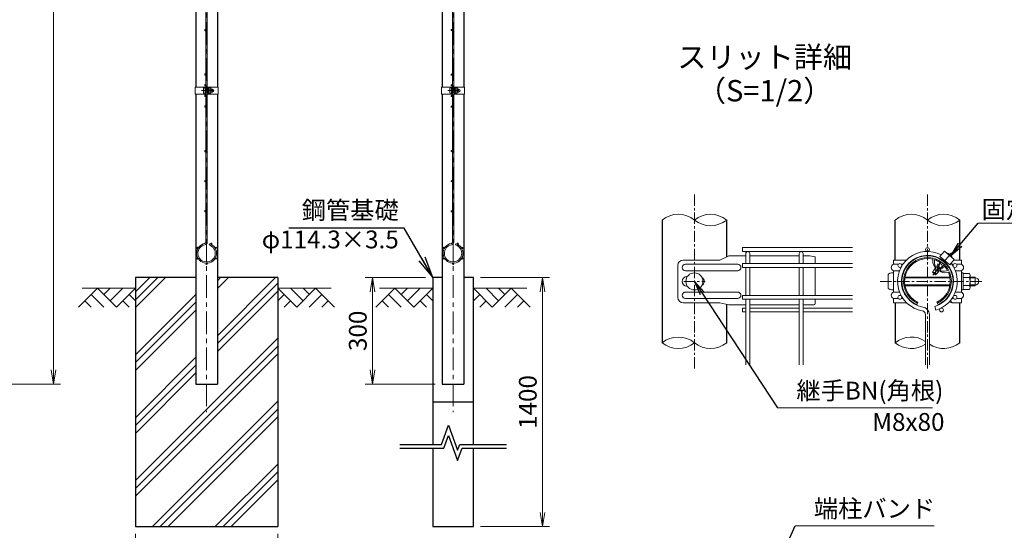
# Model space of a CAD drawing. Units: millimetres. Extents: x 1535 to 9935, y 706 to 6646.
# Drawn here: x 4969 to 7736, y 3260 to 4695 of the extents above; entities that cross this region are included whole.
import ezdxf
from ezdxf.enums import TextEntityAlignment as Align

# ---------------------------------------------------------------- set-up
doc = ezdxf.new("R2010")
doc.units = ezdxf.units.MM
doc.linetypes.add('CENTER', pattern=[50.8, 31.75, -6.35, 6.35, -6.35])
doc.layers.get('Defpoints').update_dxf_attribs({"color": 8})
for name, color, linetype, lineweight in [('D-BMK', 2, 'CENTER', 13), ('D-DCR-HCH', 7, 'Continuous', 13), ('D-STR-DIM', 7, 'Continuous', 13), ('D-STR-TXT', 7, 'Continuous', 13), ('D-STR2', 7, 'Continuous', 13), ('D-STR3', 3, 'Continuous', 13)]:
    doc.layers.add(name, color=color, linetype=linetype, lineweight=lineweight)
for name, color, linetype in [('D-STR1', 1, 'Continuous'), ('D-STR4', 7, 'Continuous'), ('D-TTL-TXT', 7, 'Continuous')]:
    doc.layers.add(name, color=color, linetype=linetype)
doc.styles.add('XT', font='txt.shx', dxfattribs={"width": 0.9, "bigfont": 'bigfont'})
doc.styles.add('ゴシック', font='txt')
doc.dimstyles.new('ISO1', dxfattribs={"dimscale": 20, "dimtxt": 4, "dimasz": 3, "dimexe": 2, "dimexo": 2, "dimgap": 0.5, "dimtad": 1, "dimdec": 0, "dimdsep": 46, "dimtxsty": 'XT', "dimblk": 'DARROWS', "dimcen": -1, "dimclrd": 2, "dimclre": 1, "dimclrt": 3, "dimadec": 0, "dimazin": 0, "dimtfac": 1, "dimtdec": 0, "dimtix": 1, "dimtmove": 2, "dimatfit": 3, "dimldrblk": 'DARROWS', "dimfxl": 1, "dimtvp": 0.875, "dimtolj": 1, "dimarcsym": 0})
doc.dimstyles.new('STYLE', dxfattribs={"dimscale": 20, "dimtxt": 2.5, "dimasz": 2, "dimexe": 1, "dimexo": 1, "dimgap": 0.8, "dimtad": 1, "dimdsep": 46, "dimtxsty": 'ゴシック', "dimblk": 'OPEN', "dimcen": 1e-08, "dimclrd": 256, "dimclre": 256, "dimclrt": 256, "dimadec": 0, "dimazin": 2, "dimtfac": 1, "dimtmove": 2, "dimatfit": 3, "dimldrblk": 'OPEN', "dimfxl": 1, "dimtolj": 1, "dimtzin": 0, "dimlwd": -1, "dimlwe": -1, "dimarcsym": 0})

# ---------------------------------------------------------------- blocks, each defined once
blk = doc.blocks.new('_Open')
at = {"color": 0, "linetype": 'ByBlock', "lineweight": -2}
for p, q in [((-1, 0.167), (0, 0)), ((-1, -0.167), (0, 0)), ((0, 0), (-1, 0))]:
    blk.add_line(p, q, dxfattribs=at)
blk = doc.blocks.new('*D8')
at = {"layer": 'D-STR-DIM', "transparency": 16777216}
for p, q in [((5294, 3250.9), (5294, 3125.9)), ((5694, 3250.9), (5694, 3125.9)), ((5334, 3145.9), (5654, 3145.9))]:
    blk.add_line(p, q, dxfattribs=at)
at = {"layer": 'Defpoints', "color": 0, "transparency": 16777216}
for p in [(5294, 3270.9), (5694, 3270.9), (5694, 3145.9)]:
    blk.add_point(p, dxfattribs=at)
at = {"layer": 'D-STR-DIM', "transparency": 16777216, "xscale": 40, "yscale": 40, "zscale": 40, "rotation": 180}
blk.add_blockref('_Open', (5294, 3145.9), dxfattribs=at)
at = {"layer": 'D-STR-DIM', "transparency": 16777216, "xscale": 40, "yscale": 40, "zscale": 40}
blk.add_blockref('_Open', (5694, 3145.9), dxfattribs=at)
at = {"layer": 'D-STR-DIM', "transparency": 16777216, "insert": (5494, 3186.9), "char_height": 50, "attachment_point": 5, "style": 'ゴシック'}
blk.add_mtext('\\A1;400', dxfattribs=at)
blk = doc.blocks.new('*D9')
at = {"layer": 'D-STR-DIM', "transparency": 16777216}
for p, q in [((6263.9, 3970.9), (6457.8, 3970.9)), ((6437.8, 3930.9), (6437.8, 3310.9)), ((6263.9, 3270.9), (6457.8, 3270.9))]:
    blk.add_line(p, q, dxfattribs=at)
at = {"layer": 'Defpoints', "color": 0, "transparency": 16777216}
for p in [(6243.9, 3970.9), (6243.9, 3270.9), (6437.8, 3270.9)]:
    blk.add_point(p, dxfattribs=at)
at = {"layer": 'D-STR-DIM', "transparency": 16777216, "xscale": 40, "yscale": 40, "zscale": 40}
for p, rotation in [((6437.8, 3970.9), 90), ((6437.8, 3270.9), 270)]:
    blk.add_blockref('_Open', p, dxfattribs=dict(at, rotation=rotation))
at = {"layer": 'D-STR-DIM', "transparency": 16777216, "insert": (6396.8, 3620.9), "char_height": 50, "attachment_point": 5, "rotation": 90, "style": 'ゴシック'}
blk.add_mtext('\\A1;1400', dxfattribs=at)
blk = doc.blocks.new('*D11')
at = {"layer": 'D-STR-DIM', "transparency": 16777216}
for p, q in [((6109.6, 3970.9), (5940, 3970.9)), ((5960, 3930.9), (5960, 3710.9)), ((6136.5, 3670.9), (5940, 3670.9))]:
    blk.add_line(p, q, dxfattribs=at)
at = {"layer": 'Defpoints', "color": 0, "transparency": 16777216}
for p in [(6129.6, 3970.9), (5960, 3670.9), (6156.5, 3670.9)]:
    blk.add_point(p, dxfattribs=at)
at = {"layer": 'D-STR-DIM', "transparency": 16777216, "xscale": 40, "yscale": 40, "zscale": 40}
for p, rotation in [((5960, 3970.9), 90), ((5960, 3670.9), 270)]:
    blk.add_blockref('_Open', p, dxfattribs=dict(at, rotation=rotation))
at = {"layer": 'D-STR-DIM', "transparency": 16777216, "insert": (5919, 3820.9), "char_height": 50, "attachment_point": 5, "rotation": 90, "style": 'ゴシック'}
blk.add_mtext('\\A1;300', dxfattribs=at)
blk = doc.blocks.new('DARROWS')
at = {"color": 0}
for p, q in [((0, 0), (-1, 0.167)), ((-1, -0.167), (0, 0)), ((0, 0), (-0.999, 0))]:
    blk.add_line(p, q, dxfattribs=at)
blk = doc.blocks.new('*D20')
at = {"layer": 'D-STR-DIM', "transparency": 16777216}
for p, q in [((4339.4, 5992.9), (5083.8, 5992.9)), ((5063.8, 3710.9), (5063.8, 5952.9)), ((4338.2, 3670.9), (5083.8, 3670.9))]:
    blk.add_line(p, q, dxfattribs=at)
at = {"layer": 'Defpoints', "color": 0, "transparency": 16777216}
for p in [(4319.4, 5992.9), (5063.8, 5992.9), (4318.2, 3670.9)]:
    blk.add_point(p, dxfattribs=at)
at = {"layer": 'D-STR-DIM', "transparency": 16777216, "xscale": 40, "yscale": 40, "zscale": 40}
for p, rotation in [((5063.8, 5992.9), 90), ((5063.8, 3670.9), 270)]:
    blk.add_blockref('_Open', p, dxfattribs=dict(at, rotation=rotation))
at = {"layer": 'D-STR-DIM', "transparency": 16777216, "insert": (5022.8, 4831.9), "char_height": 50, "attachment_point": 5, "rotation": 90, "style": 'ゴシック'}
blk.add_mtext('\\A1;2322', dxfattribs=at)

msp = doc.modelspace()

# ---------------------------------------------------------------- hatches: boundary and pattern name
at = {"layer": 'D-DCR-HCH'}
h = msp.add_hatch(dxfattribs=at)
h.set_pattern_fill('PLAST', color=256, scale=500, angle=45)
h.set_pattern_definition([(45, (82690.36, -10287.75), (-88.38835, 88.38835), []), (45, (82679.31, -10276.7), (-88.38835, 88.38835), []), (45, (82668.26, -10265.65), (-88.38835, 88.38835), [])])
h.paths.add_polyline_path([(5694.008, 3270.934), (5694.008, 3970.934), (5524.258, 3970.934), (5524.258, 3670.934), (5463.758, 3670.934), (5463.758, 3970.934), (5294.008, 3970.934), (5294.008, 3270.934)])

# ---------------------------------------------------------------- linework, layer by layer
for p, q in [((6156.466, 3970.934), (6129.566, 3970.934)), ((6129.566, 3970.934), (6129.566, 3501.435)), ((6243.866, 3970.934), (6216.966, 3970.934)), ((6243.866, 3501.435), (6243.866, 3970.934)), ((6129.566, 3491.435), (6129.566, 3270.934)), ((6243.866, 3270.934), (6243.866, 3491.435)), ((6129.566, 3270.934), (6243.866, 3270.934))]:
    msp.add_line(p, q)
for points in [[(6036.715, 3501.435), (6154.062, 3501.435), (6173.89, 3555.911), (6199.542, 3485.433), (6205.366, 3501.435), (6336.715, 3501.435)], [(6036.715, 3491.435), (6161.064, 3491.435), (6173.89, 3526.673), (6199.541, 3456.196), (6212.368, 3491.435), (6336.715, 3491.435)]]:
    msp.add_lwpolyline(points)
at = {"layer": 'D-BMK', "ltscale": 2}
for p, q in [((5494.008, 6009.064), (5494.008, 3592.762)), ((6186.716, 6009.064), (6186.716, 3592.762))]:
    msp.add_line(p, q, dxfattribs=at)
at = {"layer": 'D-BMK'}
for p, q in [((5479.587, 4495.934), (5515.327, 4495.934)), ((6172.295, 4495.934), (6208.035, 4495.934)), ((6865.012, 3714.949), (6865.012, 4204.639)), ((7520.015, 3714.949), (7520.015, 4204.639)), ((7587.237, 4039.907), (7534.821, 3977.439)), ((6835.012, 3959.794), (6895.012, 3959.794)), ((7673.156, 3959.794), (7387.534, 3959.794))]:
    msp.add_line(p, q, dxfattribs=at)
at = {"layer": 'D-DCR-HCH'}
for p, q in [((5187.584, 3940.934), (5134.372, 3887.722)), ((5144.008, 3940.934), (5294.008, 3940.934)), ((5187.584, 3940.934), (5240.796, 3887.722)), ((5205.229, 3923.104), (5223.059, 3940.934)), ((5223.059, 3905.459), (5258.534, 3940.934)), ((5240.796, 3887.722), (5294.008, 3940.934)), ((5844.008, 3940.934), (5694.008, 3940.934)), ((5747.22, 3887.722), (5694.008, 3940.934)), ((5764.958, 3905.459), (5729.483, 3940.934)), ((5800.432, 3940.934), (5747.22, 3887.722)), ((5782.788, 3923.104), (5764.958, 3940.934)), ((5800.432, 3940.934), (5853.644, 3887.722)), ((6023.142, 3941.007), (5969.93, 3887.795)), ((5979.566, 3941.007), (6129.566, 3941.007)), ((6023.142, 3941.007), (6076.354, 3887.795)), ((6040.786, 3923.177), (6058.616, 3941.007)), ((6058.616, 3905.532), (6094.091, 3941.007)), ((6076.354, 3887.795), (6129.566, 3941.007)), ((6393.866, 3941.007), (6243.866, 3941.007)), ((6297.078, 3887.795), (6243.866, 3941.007)), ((6314.815, 3905.532), (6279.34, 3941.007)), ((6350.29, 3941.007), (6297.078, 3887.795)), ((6332.645, 3923.177), (6314.815, 3941.007)), ((6350.29, 3941.007), (6403.502, 3887.795)), ((5152.109, 3905.459), (5169.928, 3887.722)), ((5169.847, 3923.197), (5205.484, 3887.722)), ((5258.534, 3905.459), (5276.352, 3887.722)), ((5276.271, 3923.197), (5294.008, 3905.54)), ((5711.746, 3923.197), (5694.008, 3905.54)), ((5729.483, 3905.459), (5711.664, 3887.722)), ((5818.17, 3923.197), (5782.532, 3887.722)), ((5835.907, 3905.459), (5818.088, 3887.722)), ((5987.667, 3905.532), (6005.486, 3887.795)), ((6005.404, 3923.269), (6041.042, 3887.795)), ((6094.091, 3905.532), (6111.91, 3887.795)), ((6111.828, 3923.269), (6129.566, 3905.613)), ((6261.603, 3923.269), (6243.866, 3905.613)), ((6279.34, 3905.532), (6261.522, 3887.795)), ((6368.027, 3923.269), (6332.39, 3887.795)), ((6385.764, 3905.532), (6367.946, 3887.795))]:
    msp.add_line(p, q, dxfattribs=at)
at = {"layer": 'D-STR-DIM'}
for centre, start, end in [((6819.637, 4076.309), 50.975487, 129.024513), ((6910.387, 4076.309), 50.975487, 129.024513), ((6910.387, 4188.278), 230.975487, 309.024513), ((7474.64, 4076.309), 50.975487, 129.024513), ((7565.39, 4076.309), 50.975487, 129.024513), ((7565.39, 4188.278), 230.975487, 309.024513), ((6819.637, 3731.309), 50.975487, 129.024513), ((7474.64, 3731.309), 56.308642, 129.024513), ((6819.637, 3843.278), 230.975487, 309.024513), ((6910.387, 3843.278), 230.975487, 309.024513), ((7474.64, 3843.278), 230.975487, 303.691358), ((7565.39, 3843.278), 236.308642, 309.024513)]:
    msp.add_arc(centre, 72.064, start, end, dxfattribs=at)
at = {"layer": 'D-STR-TXT'}
for p, q in [((7662.693, 4123.86), (7935.712, 4123.86)), ((7098.409, 3604.158), (7534.06, 3604.158)), ((7148.459, 3273.016), (7539.11, 3273.016))]:
    msp.add_line(p, q, dxfattribs=at)
at = {"layer": 'D-STR1'}
for p, q in [((5463.758, 5010.434), (5463.758, 4505.934)), ((5524.258, 5016.434), (5524.258, 4505.934)), ((6156.466, 5010.434), (6156.466, 4505.934)), ((6216.966, 5016.434), (6216.966, 4505.934)), ((5463.758, 4485.934), (5463.758, 3670.934)), ((5524.258, 4485.934), (5524.258, 3670.934)), ((6156.466, 4485.934), (6156.466, 3670.934)), ((6216.966, 4485.934), (6216.966, 3670.934)), ((6774.262, 4132.294), (6774.262, 3787.294)), ((6955.762, 4029.029), (6955.762, 4132.294)), ((7429.265, 4019.794), (7429.265, 4132.294)), ((7610.765, 4019.794), (7610.765, 4132.294)), ((7480.215, 4019.794), (7478.083, 4019.794)), ((6955.762, 3787.294), (6955.762, 3895.638)), ((7429.265, 3899.794), (7429.265, 3787.294)), ((7610.765, 3787.294), (7610.765, 3899.884)), ((5463.758, 3670.934), (5524.258, 3670.934)), ((6156.466, 3670.934), (6216.966, 3670.934))]:
    msp.add_line(p, q, dxfattribs=at)
at = {"layer": 'D-STR2'}
for p, q in [((5492.208, 4921.799), (5492.208, 4070.069)), ((5495.808, 4921.799), (5495.808, 4070.069)), ((6184.916, 4921.799), (6184.916, 4070.069)), ((6188.516, 4921.799), (6188.516, 4070.069)), ((5500.981, 4062.317), (5502.009, 4065.766)), ((6193.688, 4062.317), (6194.717, 4065.766)), ((7309.612, 4054.594), (7000.012, 4054.594)), ((7000.012, 4054.594), (7000.012, 4043.794)), ((7309.612, 4043.794), (7000.012, 4043.794)), ((7009.612, 4009.894), (7009.612, 4038.394)), ((7020.412, 4009.894), (7020.412, 4038.394)), ((7159.612, 4009.894), (7159.612, 4038.394)), ((7170.412, 4009.894), (7170.412, 4038.394)), ((7309.612, 4009.894), (7000.012, 4009.894)), ((7000.012, 4009.894), (7000.012, 3999.094)), ((7309.612, 3999.094), (7000.012, 3999.094)), ((7009.612, 3920.494), (7009.612, 3999.094)), ((7020.412, 3920.494), (7020.412, 3999.094)), ((7159.612, 3920.494), (7159.612, 3999.094)), ((7170.412, 3920.494), (7170.412, 3999.094)), ((7309.612, 3920.494), (7000.012, 3920.494)), ((7000.012, 3920.494), (7000.012, 3909.694)), ((7309.612, 3909.694), (7000.012, 3909.694)), ((7009.612, 3724.949), (7009.612, 3909.694)), ((7020.412, 3724.949), (7020.412, 3909.694)), ((7159.612, 3724.949), (7159.612, 3909.694)), ((7170.412, 3724.949), (7170.412, 3909.694)), ((7009.612, 3884.923), (7000.012, 3884.923)), ((7000.012, 3884.923), (7000.012, 3874.123)), ((7159.612, 3884.923), (7020.412, 3884.923)), ((7309.612, 3884.923), (7170.412, 3884.923)), ((7540.932, 3889.646), (7544.018, 3879.297)), ((7009.612, 3874.123), (7000.012, 3874.123)), ((7159.612, 3874.123), (7020.412, 3874.123)), ((7309.612, 3874.123), (7170.412, 3874.123)), ((7514.615, 3724.949), (7514.615, 3866.388)), ((7525.415, 3724.949), (7525.415, 3866.388))]:
    msp.add_line(p, q, dxfattribs=at)
for centre, radius in [((5490.408, 4665.934), 1.8), ((6183.116, 4665.934), 1.8), ((5490.408, 4540.934), 1.8), ((6183.115, 4540.934), 1.8), ((5490.408, 4510.934), 1.8), ((6183.116, 4510.934), 1.8), ((5490.408, 4480.934), 1.8), ((6183.116, 4480.934), 1.8), ((5490.408, 4450.934), 1.8), ((6183.116, 4450.934), 1.8), ((5490.408, 4325.934), 1.8), ((6183.115, 4325.934), 1.8), ((5490.408, 4241.434), 1.8), ((6183.116, 4241.434), 1.8), ((5490.408, 4156.934), 1.8), ((6183.116, 4156.934), 1.8), ((5468.201, 4053.834), 1.8), ((5507.127, 4065.691), 1.8), ((5519.816, 4053.834), 1.8), ((6160.908, 4053.834), 1.8), ((6199.834, 4065.691), 1.8), ((6212.523, 4053.834), 1.8), ((7520.015, 4049.194), 5.4), ((5468.201, 4024.034), 1.8), ((5519.816, 4024.034), 1.8), ((6160.908, 4024.034), 1.8), ((6212.523, 4024.034), 1.8), ((5494.008, 4009.134), 1.8), ((6186.716, 4009.134), 1.8), ((7442.592, 4004.494), 5.4), ((7597.437, 4004.494), 5.4), ((7442.592, 3915.094), 5.4), ((7597.437, 3915.094), 5.4), ((7559.371, 3879.523), 5.4)]:
    msp.add_circle(centre, radius, dxfattribs=at)
for centre, radius, start, end in [((5488.608, 4070.069), 3.6, 279.839341, 0), ((5488.608, 4070.069), 7.2, 279.839341, 0), ((6181.316, 4070.069), 3.6, 279.839341, 0), ((6181.316, 4070.069), 7.2, 279.839341, 0), ((5494.008, 4038.934), 28, 99.839341, 73.395794), ((5494.008, 4038.934), 24.4, 99.839341, 73.395794), ((6186.716, 4038.934), 28, 99.839341, 73.395794), ((6186.716, 4038.934), 24.4, 99.839341, 73.395794), ((7015.012, 4038.394), 5.4, 0, 180), ((7165.012, 4038.394), 5.4, 0, 180), ((7520.015, 3959.794), 84, 62.373625, 260.160659), ((7520.015, 3959.794), 73.2, 286.604206, 260.160659), ((7520.015, 3959.794), 84, 286.604206, 37.626375), ((7503.815, 3866.388), 10.8, 0, 80.160659), ((7503.815, 3866.388), 21.6, 0, 80.160659)]:
    msp.add_arc(centre, radius, start, end, dxfattribs=at)
at = {"layer": 'D-STR3'}
for p, q in [((5461.458, 4505.934), (5492.207, 4505.934)), ((5461.458, 4505.934), (5461.458, 4485.934)), ((5461.458, 4485.934), (5492.207, 4485.934)), ((5485.107, 4502.434), (5485.107, 4489.434)), ((5489.907, 4485.934), (5489.907, 4505.934)), ((5489.907, 4503.934), (5489.907, 4487.934)), ((5492.207, 4485.934), (5492.207, 4505.934)), ((5492.207, 4499.934), (5495.807, 4499.934)), ((5492.207, 4499.257), (5495.807, 4499.257)), ((5492.207, 4492.611), (5495.807, 4492.611)), ((5492.207, 4491.934), (5495.807, 4491.934)), ((5495.807, 4485.934), (5495.807, 4505.934)), ((5495.807, 4505.934), (5526.558, 4505.934)), ((5495.807, 4485.934), (5526.558, 4485.934)), ((5498.107, 4485.934), (5498.107, 4505.934)), ((5498.107, 4503.934), (5499.707, 4503.934)), ((5498.107, 4487.934), (5498.107, 4503.934)), ((5498.107, 4487.934), (5499.707, 4487.934)), ((5499.707, 4503.934), (5499.707, 4487.934)), ((5499.707, 4503.434), (5499.707, 4488.434)), ((5499.707, 4503.434), (5505.507, 4503.434)), ((5499.707, 4499.684), (5505.507, 4499.684)), ((5499.707, 4492.184), (5505.507, 4492.184)), ((5499.707, 4488.434), (5505.507, 4488.434)), ((5506.207, 4501.712), (5506.207, 4490.167)), ((5506.207, 4499.935), (5510.508, 4499.936)), ((5506.207, 4499.258), (5510.508, 4499.259)), ((5506.207, 4492.612), (5510.508, 4492.613)), ((5506.207, 4491.935), (5510.508, 4491.936)), ((5510.508, 4491.936), (5510.508, 4499.936)), ((5526.558, 4505.934), (5526.558, 4485.934)), ((6154.166, 4505.934), (6184.915, 4505.934)), ((6154.166, 4505.934), (6154.166, 4485.934)), ((6154.166, 4485.934), (6184.915, 4485.934)), ((6177.815, 4502.434), (6177.815, 4489.434)), ((6182.615, 4485.934), (6182.615, 4505.934)), ((6182.615, 4503.934), (6182.615, 4487.934)), ((6184.915, 4485.934), (6184.915, 4505.934)), ((6184.915, 4499.934), (6188.515, 4499.934)), ((6184.915, 4499.257), (6188.515, 4499.257)), ((6184.915, 4492.611), (6188.515, 4492.611)), ((6184.915, 4491.934), (6188.515, 4491.934)), ((6188.515, 4485.934), (6188.515, 4505.934)), ((6188.515, 4505.934), (6219.266, 4505.934)), ((6188.515, 4485.934), (6219.266, 4485.934)), ((6190.815, 4485.934), (6190.815, 4505.934)), ((6190.815, 4503.934), (6192.415, 4503.934)), ((6190.815, 4487.934), (6190.815, 4503.934)), ((6190.815, 4487.934), (6192.415, 4487.934)), ((6192.415, 4503.934), (6192.415, 4487.934)), ((6192.415, 4503.434), (6192.415, 4488.434)), ((6192.415, 4503.434), (6198.215, 4503.434)), ((6192.415, 4499.684), (6198.215, 4499.684)), ((6192.415, 4492.184), (6198.215, 4492.184)), ((6192.415, 4488.434), (6198.215, 4488.434)), ((6198.915, 4501.712), (6198.915, 4490.167)), ((6198.915, 4499.935), (6203.215, 4499.936)), ((6198.915, 4499.258), (6203.215, 4499.259)), ((6198.915, 4492.612), (6203.215, 4492.613)), ((6198.915, 4491.935), (6203.215, 4491.936)), ((6203.215, 4491.936), (6203.215, 4499.936)), ((6219.266, 4505.934), (6219.266, 4485.934)), ((7567.741, 4044.675), (7555.206, 4029.737)), ((7567.741, 4044.675), (7595.318, 4021.534)), ((6936.959, 4019.794), (6833.552, 4019.794)), ((6961.392, 4031.794), (6936.959, 4019.794)), ((7009.612, 4031.794), (6961.392, 4031.794)), ((7159.614, 4031.794), (7020.412, 4031.794)), ((7189.012, 4031.794), (7170.41, 4031.794)), ((7189.012, 4031.794), (7204.012, 4028.794)), ((7204.012, 4028.794), (7204.012, 4011.919)), ((7461.227, 4019.794), (7424.465, 4019.794)), ((7424.465, 4007.794), (7424.465, 4019.794)), ((7478.083, 4019.794), (7480.215, 4019.794)), ((7553.632, 4014.489), (7553.622, 4007.986)), ((7555.206, 4029.737), (7582.784, 4006.596)), ((7559.229, 4021.604), (7559.227, 4020.18)), ((7574.844, 4039.4), (7574.659, 4038.869)), ((7595.318, 4021.534), (7582.784, 4006.596)), ((7588.89, 4027.613), (7588.4, 4027.339)), ((7615.565, 4019.794), (7593.858, 4019.794)), ((7615.565, 4019.794), (7615.565, 4011.475)), ((7615.565, 4007.794), (7615.565, 4019.794)), ((6818.552, 4004.794), (6818.552, 3914.794)), ((6986.78, 4007.794), (6839.78, 4007.794)), ((6986.78, 3989.794), (6839.78, 3989.794)), ((7204.012, 3998.419), (7204.012, 3921.169)), ((7424.465, 4007.794), (7438.318, 4007.794)), ((7424.465, 3929.794), (7424.465, 3989.794)), ((7424.465, 3989.794), (7441.555, 3989.794)), ((7446.866, 4007.794), (7451.08, 4007.794)), ((7535.124, 3986.982), (7534.164, 3985.757)), ((7542.988, 3978.288), (7534.182, 3985.677)), ((7545.127, 3981.448), (7534.821, 3985.74)), ((7534.833, 3986.547), (7535.124, 3986.982)), ((7534.835, 3986.55), (7534.834, 3985.755)), ((7535.124, 3986.982), (7539.149, 3993.006)), ((7546.691, 3982.314), (7535.171, 3986.954)), ((7551.06, 3986.523), (7538.969, 3992.48)), ((7550.737, 3988.134), (7539.149, 3993.006)), ((7540.939, 3993.03), (7540.457, 3992.456)), ((7540.939, 3993.03), (7540.943, 3995.615)), ((7544.193, 4000.478), (7540.943, 3995.615)), ((7551.315, 3988.822), (7541.009, 3993.114)), ((7542.3, 4000.354), (7541.271, 3999.904)), ((7554.243, 3989.716), (7541.428, 3995.61)), ((7548.852, 3997.613), (7544.108, 4000.26)), ((7546.54, 3999.705), (7544.193, 4000.478)), ((7547.196, 4000.488), (7546.54, 3999.705)), ((7549.29, 3998.549), (7546.54, 3999.705)), ((7549.718, 3999.438), (7547.196, 4000.488)), ((7547.217, 4005.355), (7547.209, 4000.503)), ((7547.217, 4005.355), (7549.53, 4008.817)), ((7551.672, 4003.227), (7547.575, 4005.531)), ((7547.791, 3995.23), (7550.089, 3993.302)), ((7551.473, 3986.342), (7548.469, 3983.49)), ((7553.248, 4006.011), (7549.508, 4008.433)), ((7553.841, 4007.005), (7549.53, 4008.817)), ((7554.629, 3989.337), (7551.459, 3988.795)), ((7553.523, 4008.027), (7552.972, 4007.37)), ((7557.72, 3992.662), (7553.01, 3995.292)), ((7554.275, 4007.715), (7553.622, 4007.986)), ((7556.944, 3995.332), (7554.491, 3996.363)), ((7557.984, 3992.521), (7554.629, 3989.337)), ((7557.502, 3996.196), (7555.424, 3997.061)), ((7556.088, 3988.783), (7555.824, 3987.693)), ((7557.564, 3996.07), (7556.944, 3995.332)), ((7556.944, 3995.332), (7557.984, 3992.521)), ((7562.637, 3996.938), (7557.564, 3996.07)), ((7562.714, 3997.017), (7558.424, 3999.429)), ((7564.38, 3998.802), (7560.584, 4001.26)), ((7562.637, 3996.938), (7564.494, 3998.701)), ((7563.375, 4002.996), (7562.785, 4003.244)), ((7563.953, 4003.685), (7563.049, 4002.607)), ((7563.049, 4002.607), (7564.494, 3998.701)), ((7563.953, 4003.685), (7563.469, 4003.886)), ((7566.443, 4004.134), (7563.977, 4003.713)), ((7571.959, 4011.37), (7570.571, 4011.058)), ((7593.163, 4007.794), (7588.949, 4007.794)), ((7615.565, 3989.794), (7598.475, 3989.794)), ((7615.565, 4007.794), (7601.712, 4007.794)), ((7615.565, 3929.794), (7615.565, 3989.794)), ((7410.065, 3979.294), (7410.065, 3940.294)), ((7424.465, 3983.794), (7424.465, 3982.043)), ((7456.593, 3969.763), (7583.436, 3969.763)), ((7456.946, 3971.794), (7583.083, 3971.794)), ((7544.55, 3980.76), (7535.515, 3984.558)), ((7542.988, 3978.288), (7544.963, 3980.162)), ((7544.734, 3980.78), (7544.963, 3980.162)), ((7545.354, 3981.519), (7544.813, 3980.874)), ((7546.621, 3981.736), (7545.354, 3981.519)), ((7546.621, 3981.736), (7548.469, 3983.49)), ((7615.565, 3983.794), (7620.365, 3983.794)), ((7615.565, 3935.794), (7615.565, 3983.794)), ((7620.365, 3983.794), (7620.365, 3935.794)), ((7620.365, 3982.294), (7620.365, 3937.294)), ((7620.365, 3982.294), (7637.765, 3982.294)), ((7620.365, 3971.044), (7637.765, 3971.044)), ((7639.865, 3977.128), (7639.865, 3942.492)), ((7639.865, 3971.796), (7654.267, 3971.799)), ((7639.865, 3969.765), (7654.267, 3969.768)), ((7654.267, 3947.799), (7654.267, 3971.799)), ((6986.78, 3929.794), (6839.78, 3929.794)), ((7424.465, 3929.794), (7424.465, 3937.545)), ((7424.465, 3937.545), (7424.465, 3935.794)), ((7424.465, 3929.794), (7441.555, 3929.794)), ((7456.593, 3949.825), (7583.436, 3949.825)), ((7456.946, 3947.794), (7583.083, 3947.794)), ((7615.565, 3929.794), (7598.475, 3929.794)), ((7615.565, 3937.545), (7615.565, 3929.794)), ((7615.565, 3935.794), (7620.365, 3935.794)), ((7620.365, 3948.544), (7637.765, 3948.544)), ((7620.365, 3937.294), (7637.765, 3937.294)), ((7639.865, 3949.827), (7654.267, 3949.83)), ((7639.865, 3947.796), (7654.267, 3947.799)), ((6986.78, 3911.794), (6839.78, 3911.794)), ((7204.012, 3907.669), (7204.012, 3897.342)), ((7424.465, 3899.794), (7424.465, 3911.794)), ((7424.465, 3911.794), (7438.318, 3911.794)), ((7446.866, 3911.794), (7451.08, 3911.794)), ((7446.905, 3918.357), (7446.905, 3918.429)), ((7593.163, 3911.794), (7588.949, 3911.794)), ((7615.565, 3911.794), (7601.712, 3911.794)), ((7615.565, 3899.794), (7615.565, 3911.794)), ((7615.565, 3908.113), (7615.565, 3899.794)), ((6936.959, 3899.794), (6833.552, 3899.794)), ((6936.959, 3899.794), (6961.392, 3894.394)), ((7009.612, 3894.394), (6961.392, 3894.394)), ((7020.412, 3894.342), (7159.612, 3894.342)), ((7170.412, 3894.342), (7201.012, 3894.342)), ((7424.465, 3899.794), (7461.227, 3899.794)), ((7478.083, 3899.794), (7480.215, 3899.794)), ((7490.015, 3894.342), (7493.265, 3901.432)), ((7550.015, 3894.342), (7546.765, 3901.432)), ((7615.565, 3899.794), (7588.692, 3899.794)), ((7615.565, 3899.794), (7612.933, 3899.794))]:
    msp.add_line(p, q, dxfattribs=at)
at = {"layer": 'D-STR3', "flags": 128}
msp.add_lwpolyline([(7589.302, 4026.583, 0.26612242), (7573.757, 4039.626)], format="xyb", dxfattribs=at)
msp.add_lwpolyline([(7551.459, 3988.795), (7550.839, 3988.056), (7551.473, 3986.342)], dxfattribs=at)
at = {"layer": 'D-STR3'}
msp.add_circle((6865.012, 3959.794), 24, dxfattribs=at)
for centre, radius, start, end in [((5503.363, 4501.559), 2.849, 318.834914, 41.165086), ((5495.813, 4495.934), 10.395, 338.852953, 21.147047), ((5503.361, 4490.309), 2.85, 318.865046, 41.134954), ((5510.508, 4495.936), 3.4, 270, 90), ((6196.07, 4501.559), 2.849, 318.834914, 41.165086), ((6188.52, 4495.934), 10.395, 338.852953, 21.147047), ((6196.068, 4490.309), 2.85, 318.865046, 41.134954), ((6203.215, 4495.936), 3.4, 270, 90), ((6833.552, 4004.794), 15, 90, 180), ((7520.015, 3959.794), 72, 294.624318, 245.375682), ((7520.015, 3959.794), 67.2, 76.514775, 245.375682), ((7520.015, 3959.794), 64.2, 76.393883, 245.375682), ((7563.971, 4018.165), 29.134, 166.145521, 218.815077), ((7599.237, 4016.96), 59.31, 173.190653, 196.259634), ((7520.015, 3959.794), 64.2, 54.626737, 71.814652), ((7520.015, 3959.794), 67.2, 27.59553, 72.40447), ((7635.322, 3957.699), 95.238, 143.329092, 156.791511), ((6839.78, 3998.794), 9, 90, 270), ((6986.78, 3998.794), 9, 270, 90), ((7428.215, 3998.794), 9.75, 112.619865, 247.380135), ((7520.015, 3959.794), 64.2, 294.624318, 23.606117), ((7520.015, 3959.794), 67.2, 294.624318, 23.485225), ((7497.929, 4072.986), 95.238, 303.208489, 316.670908), ((7569.866, 4013.219), 29.134, 241.184923, 293.854479), ((7562.555, 4047.74), 59.31, 263.740366, 286.809347), ((7520.015, 3959.794), 64.2, 28.185348, 45.373263), ((7611.815, 3998.794), 9.75, 292.619865, 67.380135), ((6844.28, 3959.794), 13.5, 90, 270), ((6879.215, 3959.794), 13.5, 300.044488, 59.955512), ((7631.332, 3976.669), 8.546, 318.834914, 41.165086), ((7608.681, 3959.794), 31.184, 338.852953, 21.147047), ((7654.267, 3959.799), 10.2, 270, 90), ((6839.78, 3920.794), 9, 90, 270), ((6986.78, 3920.794), 9, 270, 90), ((7428.215, 3920.794), 9.75, 112.619865, 247.380135), ((7611.815, 3920.794), 9.75, 292.619865, 67.380135), ((7631.325, 3942.919), 8.551, 318.865046, 41.134954), ((6833.552, 3914.794), 15, 180, 270), ((7437.474, 3920.794), 9.131, 348.404149, 350.035898), ((7590.234, 3908.794), 9.131, 213.349354, 260.277177), ((7593.137, 3908.794), 9.131, 198.309492, 260.277177), ((7201.012, 3897.342), 3, 270, 0)]:
    msp.add_arc(centre, radius, start, end, dxfattribs=at)
for centre, major_axis in [((5489.907, 4502.434), (4.8, 0)), ((6182.615, 4502.434), (4.8, 0)), ((7424.465, 3979.294), (14.4, 0))]:
    msp.add_ellipse(centre, major_axis=major_axis, ratio=0.3125, start_param=1.57079633, end_param=3.14159265, dxfattribs=at)
at = {"layer": 'D-STR3', "extrusion": (0, 0, -1)}
for centre, major_axis in [((5489.907, 4489.434), (4.8, 0)), ((6182.615, 4489.434), (4.8, 0)), ((7424.465, 3940.294), (14.4, 0))]:
    msp.add_ellipse(centre, major_axis=major_axis, ratio=0.3125, start_param=1.57079633, end_param=3.14159265, dxfattribs=at)
at = {"layer": 'D-STR4'}
for p, q in [((5294.008, 3970.934), (5294.008, 3270.934)), ((5463.758, 3970.934), (5294.008, 3970.934)), ((5694.008, 3970.934), (5524.258, 3970.934)), ((5694.008, 3970.934), (5694.008, 3270.934)), ((6129.566, 3620.934), (6243.866, 3620.934)), ((5294.008, 3270.934), (5694.008, 3270.934))]:
    msp.add_line(p, q, dxfattribs=at)

# ---------------------------------------------------------------- texts
at = {"layer": 'D-STR-TXT', "style": 'ゴシック'}
for s, p in [('固定ビス', (7672.338, 4137.066)), ('継手BN(角根)', (7151.617, 3627.899)), ('M8x80', (7365.044, 3539.864)), ('端柱バンド', (7200.652, 3296.376))]:
    msp.add_text(s, height=50, dxfattribs=at).set_placement(p)
at = {"layer": 'D-STR-TXT', "char_height": 50, "attachment_point": 9, "style": 'ゴシック'}
for s, insert, width in [('鋼管基礎  ', (6034.084, 4119.423), 279.27346), ('φ114.3×3.5', (6034.084, 4037.057), 407.24425)]:
    msp.add_mtext(s, dxfattribs=dict(at, insert=insert, width=width))
at = {"layer": 'D-TTL-TXT', "style": 'ゴシック'}
for s, p in [('スリット詳細', (7062.49, 4582.205)), ('（S=1/2）', (7062.49, 4487.815))]:
    msp.add_text(s, height=60, dxfattribs=at).set_placement(p, align=Align.MIDDLE)

# ---------------------------------------------------------------- dimensions: what is measured, and where the dimension line sits
at = {"layer": 'D-STR-DIM'}
dim = msp.add_linear_dim(base=(5063.773, 5992.934), p1=(4318.2, 3670.934), p2=(4319.4, 5992.934), angle=90, dimstyle='STYLE', override={"dimdec": 1}, dxfattribs=at)
dim.commit()
dim.dimension.update_dxf_attribs({"geometry": '*D20', "text_midpoint": (5022.773, 4831.934)})
dim = msp.add_linear_dim(base=(5959.997, 3670.934), p1=(6129.566, 3970.934), p2=(6156.466, 3670.934), angle=90, dimstyle='STYLE', dxfattribs=at)
dim.commit()
dim.dimension.update_dxf_attribs({"geometry": '*D11', "text_midpoint": (5918.997, 3820.934)})
dim = msp.add_aligned_dim(p1=(6243.866, 3970.934), p2=(6243.866, 3270.934), distance=193.929, text='1400', dimstyle='STYLE', override={"dimclrt": 256}, dxfattribs=at)
dim.commit()
dim.dimension.update_dxf_attribs({"geometry": '*D9', "text_midpoint": (6396.794, 3620.934)})
dim = msp.add_aligned_dim(p1=(5294.008, 3270.934), p2=(5694.008, 3270.934), distance=-125, dimstyle='STYLE', dxfattribs=at)
dim.commit()
dim.dimension.update_dxf_attribs({"geometry": '*D8', "text_midpoint": (5494.008, 3186.934)})

# ---------------------------------------------------------------- leaders
at = {"layer": 'D-STR-TXT'}
for points in [[(7586.038, 4032.345), (7662.693, 4123.86)], [(6865.012, 3959.794), (7098.409, 3604.158)], [(7032.68, 3013.15), (7148.459, 3273.016)]]:
    msp.add_leader(points, dimstyle='ISO1', override={"dimasz": 2, "dimclrd": 256}, dxfattribs=at)
at = {"layer": 'D-STR-TXT', "annotation_type": 0, "has_hookline": 1, "hookline_direction": 1, "text_width": 254.569}
msp.add_leader([(6129.566, 3970.934), (6049.603, 4109.423), (5989.603, 4109.423)], dimstyle='ISO1', override={"dimclrd": 256}, dxfattribs=at)

doc.saveas('drawing.dxf')
